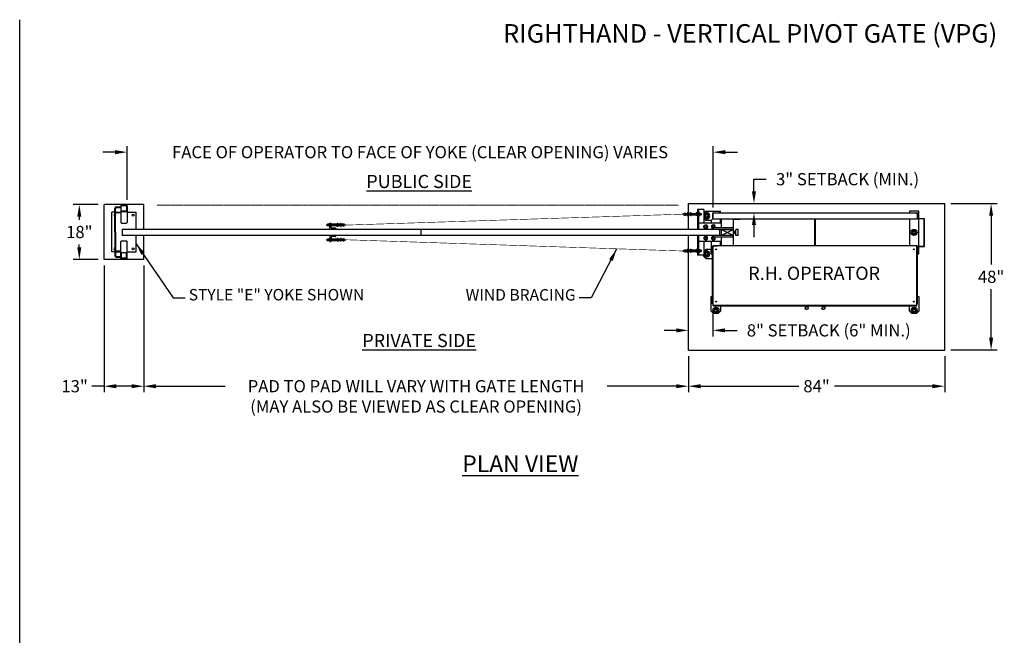
# Model space of a CAD drawing. Units: inches. Extents: x 25 to 684, y -147 to 279.
# Drawn here: x 356 to 679, y 77 to 279 of the extents above; entities that cross this region are included whole.
import ezdxf

# ---------------------------------------------------------------- set-up
doc = ezdxf.new("R2010")
doc.units = ezdxf.units.IN
doc.header["$LTSCALE"] = 0.25
doc.header["$MEASUREMENT"] = 0
for name, pattern in [('CENTER', [2, 1.25, -0.25, 0.25, -0.25]), ('CENTER2', [1.125, 0.75, -0.125, 0.125, -0.125]), ('HIDDEN', [0.375, 0.25, -0.125]), ('HIDDEN2', [0.1875, 0.125, -0.0625]), ('PHANTOM', [2.5, 1.25, -0.25, 0.25, -0.25, 0.25, -0.25])]:
    doc.linetypes.add(name, pattern=pattern)
doc.layers.get('Defpoints').update_dxf_attribs({"lineweight": 0})
for name, color, linetype, lineweight in [('AM_0N', 7, 'Continuous', 30), ('AM_4N', 3, 'Continuous', 15), ('Center', 16, 'CENTER', 18), ('Hatch', 9, 'Continuous', 5), ('Hidden', 8, 'HIDDEN', 18), ('Visible (ANSI)', 7, 'Continuous', 25)]:
    doc.layers.add(name, color=color, linetype=linetype, lineweight=lineweight)
doc.layers.add('Dimensions', color=96, linetype='Continuous')
doc.layers.add('Object', color=7, linetype='Continuous')
doc.styles.get("Standard").update_dxf_attribs({"font": 'arial.ttf'})
doc.dimstyles.new('Site Layouts32', dxfattribs={"dimscale": 32, "dimtxt": 0.125, "dimasz": 0.125, "dimexe": 0.0625, "dimexo": 0.0625, "dimgap": 0.0625, "dimtad": 0, "dimtih": 1, "dimtoh": 1, "dimdec": 4, "dimzin": 4, "dimdsep": 46, "dimlunit": 5, "dimtxsty": 'Standard', "dimcen": 0, "dimclrd": 256, "dimclre": 256, "dimclrt": 256, "dimadec": 0, "dimazin": 0, "dimtfac": 1, "dimtdec": 4, "dimtofl": 0, "dimtmove": 0, "dimatfit": 3, "dimfxl": 1, "dimfrac": 2, "dimtolj": 1, "dimtzin": 0, "dimlwd": -1, "dimlwe": -1, "dimarcsym": 0})
doc.dimstyles.new('Site Layouts32$0', dxfattribs={"dimscale": 32, "dimtxt": 0.125, "dimasz": 0.125, "dimexe": 0.0625, "dimexo": 0.0625, "dimgap": 0.0625, "dimtad": 0, "dimtih": 1, "dimtoh": 1, "dimdec": 4, "dimzin": 4, "dimdsep": 46, "dimlunit": 5, "dimtxsty": 'Standard', "dimcen": 0, "dimclrd": 256, "dimclre": 256, "dimclrt": 256, "dimadec": 0, "dimazin": 0, "dimtfac": 1, "dimtdec": 4, "dimtofl": 0, "dimtmove": 0, "dimatfit": 3, "dimfxl": 1, "dimfrac": 2, "dimtolj": 1, "dimtzin": 0, "dimlwd": -1, "dimlwe": -1, "dimarcsym": 0})
doc.dimstyles.get("Standard").update_dxf_attribs({"dimtxt": 0.125, "dimasz": 0.125, "dimexe": 0.125, "dimexo": 0.125, "dimgap": 0.125, "dimtad": 0, "dimtih": 1, "dimtoh": 1, "dimdec": 4, "dimzin": 4, "dimdsep": 46, "dimlunit": 5, "dimtxsty": 'Standard', "dimcen": 0, "dimclrd": 256, "dimclre": 256, "dimclrt": 256, "dimadec": 0, "dimazin": 0, "dimtfac": 1, "dimtdec": 4, "dimtofl": 0, "dimtmove": 0, "dimatfit": 3, "dimfxl": 1, "dimfrac": 2, "dimtolj": 1, "dimtzin": 0, "dimlwd": -1, "dimlwe": -1, "dimarcsym": 0})

# ---------------------------------------------------------------- blocks, each defined once
blk = doc.blocks.new('*D17')
at = {"layer": 'Defpoints', "color": 0, "transparency": 16777216}
for p in [(383.61, 200.1), (396.61, 200.1), (383.61, 158.54)]:
    blk.add_point(p, dxfattribs=at)
at = {"layer": 'Dimensions', "transparency": 16777216}
for p, q in [((383.61, 198.1), (383.61, 156.54)), ((396.61, 198.1), (396.61, 156.54)), ((383.61, 158.54), (379.61, 158.54)), ((392.61, 158.54), (387.61, 158.54))]:
    blk.add_line(p, q, dxfattribs=at)
for points in [[(387.61, 159.21), (387.61, 157.87), (383.61, 158.54)], [(392.61, 159.21), (392.61, 157.87), (396.61, 158.54)]]:
    blk.add_solid(points, dxfattribs=at)
at = {"layer": 'Dimensions', "transparency": 16777216, "insert": (373.94, 158.54), "char_height": 4, "attachment_point": 5}
blk.add_mtext('\\A1;13"', dxfattribs=at)
blk = doc.blocks.new('*D18')
at = {"layer": 'Defpoints', "color": 0, "transparency": 16777216}
for p in [(575.11, 170.42), (659.11, 170.42), (575.11, 158.54)]:
    blk.add_point(p, dxfattribs=at)
at = {"layer": 'Dimensions', "transparency": 16777216}
for p, q in [((575.11, 168.42), (575.11, 156.54)), ((659.11, 168.42), (659.11, 156.54)), ((579.11, 158.54), (611.25, 158.54)), ((655.11, 158.54), (622.96, 158.54))]:
    blk.add_line(p, q, dxfattribs=at)
for points in [[(579.11, 159.21), (579.11, 157.87), (575.11, 158.54)], [(655.11, 159.21), (655.11, 157.87), (659.11, 158.54)]]:
    blk.add_solid(points, dxfattribs=at)
at = {"layer": 'Dimensions', "transparency": 16777216, "insert": (617.11, 158.54), "char_height": 4, "attachment_point": 5}
blk.add_mtext('\\A1;84"', dxfattribs=at)
blk = doc.blocks.new('*D19')
at = {"layer": 'Defpoints', "color": 0, "transparency": 16777216}
for p in [(396.61, 200.1), (575.11, 170.42), (575.11, 158.54)]:
    blk.add_point(p, dxfattribs=at)
at = {"layer": 'Dimensions', "transparency": 16777216}
for p, q in [((396.61, 198.1), (396.61, 156.54)), ((575.11, 168.42), (575.11, 156.54)), ((400.61, 158.54), (423.29, 158.54)), ((571.11, 158.54), (548.43, 158.54))]:
    blk.add_line(p, q, dxfattribs=at)
for points in [[(400.61, 159.21), (400.61, 157.87), (396.61, 158.54)], [(571.11, 159.21), (571.11, 157.87), (575.11, 158.54)]]:
    blk.add_solid(points, dxfattribs=at)
at = {"layer": 'Dimensions', "transparency": 16777216, "insert": (485.86, 158.54), "char_height": 4, "width": 131.8301, "attachment_point": 5}
blk.add_mtext('\\A1;^JPAD TO PAD WILL VARY WITH GATE LENGTH\\P(MAY ALSO BE VIEWED AS CLEAR OPENING)', dxfattribs=at)
blk = doc.blocks.new('*D21')
at = {"layer": 'Defpoints', "color": 0, "transparency": 16777216}
for p in [(583.17, 235.29), (391.17, 217.61), (583.17, 215.11)]:
    blk.add_point(p, dxfattribs=at)
at = {"layer": 'Dimensions', "transparency": 16777216}
for p, q in [((391.17, 219.61), (391.17, 237.29)), ((583.17, 217.11), (583.17, 237.29)), ((387.17, 235.29), (383.17, 235.29)), ((587.17, 235.29), (591.17, 235.29))]:
    blk.add_line(p, q, dxfattribs=at)
for points in [[(387.17, 235.96), (387.17, 234.62), (391.17, 235.29)], [(587.17, 235.96), (587.17, 234.62), (583.17, 235.29)]]:
    blk.add_solid(points, dxfattribs=at)
at = {"layer": 'Dimensions', "transparency": 16777216, "insert": (487.17, 235.29), "char_height": 4, "attachment_point": 5}
blk.add_mtext('\\A1;FACE OF OPERATOR TO FACE OF YOKE (CLEAR OPENING) VARIES', dxfattribs=at)
blk = doc.blocks.new('*D27')
at = {"layer": 'Defpoints', "color": 0, "transparency": 16777216}
for p in [(375.48, 218.1), (383.61, 218.1), (383.61, 200.1)]:
    blk.add_point(p, dxfattribs=at)
at = {"layer": 'Dimensions', "transparency": 16777216}
for p, q in [((381.61, 218.1), (373.48, 218.1)), ((375.48, 214.1), (375.48, 213.14)), ((375.48, 204.1), (375.48, 205.06)), ((381.61, 200.1), (373.48, 200.1))]:
    blk.add_line(p, q, dxfattribs=at)
for points in [[(374.81, 214.1), (376.14, 214.1), (375.48, 218.1)], [(374.81, 204.1), (376.14, 204.1), (375.48, 200.1)]]:
    blk.add_solid(points, dxfattribs=at)
at = {"layer": 'Dimensions', "transparency": 16777216, "insert": (375.48, 209.1), "char_height": 4, "attachment_point": 5}
blk.add_mtext('\\A1;18"', dxfattribs=at)
blk = doc.blocks.new('*D24')
at = {"layer": 'Defpoints', "color": 0, "transparency": 16777216}
for p in [(659.11, 218.42), (659.11, 170.42), (674.32, 170.42)]:
    blk.add_point(p, dxfattribs=at)
at = {"layer": 'Dimensions', "transparency": 16777216}
for p, q in [((661.11, 218.42), (676.32, 218.42)), ((674.32, 214.42), (674.32, 198.46)), ((674.32, 174.42), (674.32, 190.37)), ((661.11, 170.42), (676.32, 170.42))]:
    blk.add_line(p, q, dxfattribs=at)
for points in [[(673.66, 214.42), (674.99, 214.42), (674.32, 218.42)], [(673.66, 174.42), (674.99, 174.42), (674.32, 170.42)]]:
    blk.add_solid(points, dxfattribs=at)
at = {"layer": 'Dimensions', "transparency": 16777216, "insert": (674.32, 194.42), "char_height": 4, "attachment_point": 5}
blk.add_mtext('\\A1;48"', dxfattribs=at)
blk = doc.blocks.new('*D25')
at = {"layer": 'Defpoints', "color": 0, "transparency": 16777216}
for p in [(583.11, 185.42), (583.11, 176.85), (575.11, 170.42)]:
    blk.add_point(p, dxfattribs=at)
at = {"layer": 'Dimensions', "transparency": 16777216}
for p, q in [((583.11, 183.42), (583.11, 174.85)), ((575.11, 172.42), (575.11, 178.85)), ((571.11, 176.85), (567.11, 176.85)), ((587.11, 176.85), (591.11, 176.85))]:
    blk.add_line(p, q, dxfattribs=at)
for points in [[(571.11, 177.52), (571.11, 176.19), (575.11, 176.85)], [(587.11, 177.52), (587.11, 176.19), (583.11, 176.85)]]:
    blk.add_solid(points, dxfattribs=at)
at = {"layer": 'Dimensions', "transparency": 16777216, "insert": (621.11, 176.85), "char_height": 4, "attachment_point": 5}
blk.add_mtext('\\A1;8" SETBACK (6" MIN.)', dxfattribs=at)
blk = doc.blocks.new('*D26')
at = {"layer": 'Defpoints', "color": 0, "transparency": 16777216}
for p in [(596.6, 218.42), (596.6, 218.42), (596.6, 215.42)]:
    blk.add_point(p, dxfattribs=at)
at = {"layer": 'Dimensions', "transparency": 16777216}
for p, q in [((596.6, 222.42), (596.6, 226.42)), ((596.6, 226.42), (600.6, 226.42)), ((596.6, 211.42), (596.6, 207.42))]:
    blk.add_line(p, q, dxfattribs=at)
for points in [[(595.93, 222.42), (597.26, 222.42), (596.6, 218.42)], [(595.93, 211.42), (597.26, 211.42), (596.6, 215.42)]]:
    blk.add_solid(points, dxfattribs=at)
at = {"layer": 'Dimensions', "transparency": 16777216, "insert": (627.28, 226.42), "char_height": 4, "attachment_point": 5}
blk.add_mtext('\\A1;3" SETBACK (MIN.)', dxfattribs=at)

msp = doc.modelspace()

# ---------------------------------------------------------------- linework, layer by layer
for p, q in [((355.93631, -88.63799), (355.93631, 278.72815)), ((575.1068, 218.41512), (659.1068, 218.41512)), ((575.1068, 209.96787), (575.1068, 218.41512)), ((578.0443, 216.46787), (578.0443, 209.96787)), ((580.19857, 216.46787), (578.0443, 216.46787)), ((578.4193, 216.46787), (578.4193, 209.96787)), ((580.19857, 216.46787), (580.19857, 211.96787)), ((659.1068, 170.41512), (659.1068, 218.41512)), ((576.06796, 215.21787), (577.6063, 215.21787)), ((576.06796, 214.71787), (577.6063, 214.71787)), ((578.8573, 215.21787), (579.23634, 215.21787)), ((578.8573, 214.71787), (579.23634, 214.71787)), ((579.31796, 215.13626), (579.31796, 214.79949)), ((585.9193, 210.46787), (585.9193, 213.41512)), ((589.9193, 204.51835), (589.9193, 213.41512)), ((650.15646, 215.21579), (650.15646, 213.51579)), ((650.15646, 215.21579), (650.20646, 215.21579)), ((650.20646, 213.51579), (650.20646, 215.21579)), ((652.38046, 213.46579), (650.25646, 213.46579)), ((652.38046, 213.41579), (650.25646, 213.41579)), ((652.43046, 204.46579), (652.43046, 213.36579)), ((652.48046, 204.46579), (652.48046, 213.36579)), ((585.4818, 209.96787), (389.4818, 209.96787)), ((389.4818, 209.96787), (389.4818, 207.96787)), ((457.59354, 209.96787), (457.59354, 211.96787)), ((457.59354, 211.96787), (457.84354, 211.96787)), ((459.59354, 209.96787), (457.59354, 209.96787)), ((457.96854, 210.59287), (457.96854, 211.84287)), ((459.46854, 210.34287), (458.21854, 210.34287)), ((459.59354, 210.21787), (459.59354, 209.96787)), ((487.4818, 207.91512), (487.4818, 209.91512)), ((585.9193, 211.96787), (578.4193, 211.96787)), ((589.7943, 210.46787), (583.2943, 210.46787)), ((589.7943, 209.96787), (583.2943, 209.96787)), ((585.4193, 209.96787), (589.9193, 209.96787)), ((585.4193, 207.96787), (585.4193, 209.96787)), ((585.9193, 207.96787), (585.9193, 209.96787)), ((585.9193, 209.96787), (589.9193, 207.96787)), ((589.9193, 209.96787), (585.9193, 207.96787)), ((590.6693, 207.96787), (590.6693, 209.96787)), ((591.4193, 209.96787), (590.6693, 209.96787)), ((591.4193, 207.96787), (591.4193, 209.96787)), ((585.4818, 207.96787), (389.4818, 207.96787)), ((457.59354, 207.96787), (457.59354, 205.96787)), ((459.59354, 207.96787), (457.59354, 207.96787)), ((457.96854, 207.34287), (457.96854, 206.09287)), ((459.46854, 207.59287), (458.21854, 207.59287)), ((459.59354, 207.71787), (459.59354, 207.96787)), ((575.1068, 170.41512), (575.1068, 207.96787)), ((578.0443, 207.96787), (578.0443, 201.46787)), ((578.4193, 207.96787), (578.4193, 201.46787)), ((589.9193, 207.96787), (583.2943, 207.96787)), ((589.7943, 207.46787), (583.2943, 207.46787)), ((585.9193, 204.51835), (585.9193, 207.46787)), ((590.1693, 209.24887), (589.9193, 209.24887)), ((589.9193, 208.96787), (590.1693, 208.96787)), ((590.1693, 208.68687), (589.9193, 208.68687)), ((590.1693, 209.29287), (590.1693, 208.64287)), ((590.5063, 209.29287), (590.1693, 209.29287)), ((590.5063, 209.13037), (590.1693, 209.13037)), ((590.5063, 208.80537), (590.1693, 208.80537)), ((590.5063, 208.64287), (590.1693, 208.64287)), ((590.5063, 209.29287), (590.5063, 208.64287)), ((590.5063, 209.15537), (590.6693, 209.15537)), ((590.5063, 208.78037), (590.6693, 208.78037)), ((590.54602, 208.82725), (590.54602, 209.1085)), ((590.5878, 208.78037), (590.5878, 209.15537)), ((590.62958, 208.82725), (590.62958, 209.1085)), ((591.4193, 207.96787), (590.6693, 207.96787)), ((457.59354, 205.96787), (457.84354, 205.96787)), ((585.9193, 205.96787), (578.4193, 205.96787)), ((580.19857, 205.96787), (580.19857, 201.46787)), ((650.15646, 202.61579), (650.15646, 204.31579)), ((650.20646, 204.31579), (650.20646, 202.61579)), ((650.25646, 204.41579), (652.38046, 204.41579)), ((650.25646, 204.36579), (652.38046, 204.36579)), ((576.06796, 203.21787), (577.6063, 203.21787)), ((576.06796, 202.71787), (577.6063, 202.71787)), ((580.19857, 201.46787), (578.0443, 201.46787)), ((578.8573, 203.21787), (579.23634, 203.21787)), ((578.8573, 202.71787), (579.23634, 202.71787)), ((579.31796, 203.13626), (579.31796, 202.79949)), ((650.15646, 202.61579), (650.20646, 202.61579)), ((575.1068, 170.41512), (659.1068, 170.41512))]:
    msp.add_line(p, q)
at = {"const_width": 0.1875}
for points in [[(573.00596, 214.94684), (573.77271, 214.50823, 0.565503165), (574.47397, 214.90025, 0.565503165), (573.79898, 215.33594), (573.00596, 214.94684), (463.06938, 211.37365), (462.27637, 210.98455, -0.565503165), (461.60137, 211.42024, -0.565503165), (462.30264, 211.81226), (463.06938, 211.37365)], [(573.00596, 202.8834), (573.77271, 203.322, -0.565503165), (574.47397, 202.92999, -0.565503165), (573.79898, 202.49429), (573.00596, 202.8834), (463.06938, 206.56209), (462.27637, 206.9512, 0.565503165), (461.60137, 206.5155, 0.565503165), (462.30264, 206.12349), (463.06938, 206.56209)]]:
    msp.add_lwpolyline(points, format="xyb", dxfattribs=at)
msp.add_circle((580.7943, 210.84787), 0.625)
at = {"linetype": 'Continuous'}
for centre in [(649.0443, 208.96787), (584.1068, 183.41512), (649.1068, 183.41512)]:
    msp.add_circle(centre, 1, dxfattribs=at)
for centre in [(581.1068, 214.41512), (581.1068, 201.91512)]:
    msp.add_arc(centre, 1, 204.7376464, 155.2623536, dxfattribs=at)
for centre, radius, start, end in [((650.25646, 213.51579), 0.1, 180, 270), ((650.25646, 213.51579), 0.05, 180, 270), ((652.38046, 213.36579), 0.1, 0, 90), ((652.38046, 213.36579), 0.05, 0, 90), ((457.84354, 211.84287), 0.125, 0, 90), ((458.21854, 210.59287), 0.25, 180, 270), ((459.46854, 210.21787), 0.125, 0, 90), ((458.21854, 207.34287), 0.25, 90, 180), ((459.46854, 207.71787), 0.125, 270, 0), ((457.84354, 206.09287), 0.125, 270, 0), ((650.25646, 204.31579), 0.1, 90, 180), ((650.25646, 204.31579), 0.05, 90, 180), ((652.38046, 204.46579), 0.05, 270, 0), ((652.38046, 204.46579), 0.1, 270, 0)]:
    msp.add_arc(centre, radius, start, end)
at = {"layer": 'AM_0N'}
for p, q in [((574.06796, 215.21787), (575.49157, 215.21787)), ((574.06796, 214.71787), (575.49157, 214.71787)), ((575.81796, 215.43787), (575.42822, 215.17518)), ((575.81796, 214.49787), (575.42822, 214.76057)), ((575.49157, 214.71787), (575.49157, 215.21787)), ((575.81796, 215.43787), (576.06796, 215.43787)), ((575.81796, 215.43787), (575.81796, 214.49787)), ((575.81796, 214.49787), (576.06796, 214.49787)), ((576.06796, 215.43787), (576.06796, 215.23287)), ((576.06796, 215.23287), (576.06796, 214.70287)), ((576.06796, 214.70287), (576.06796, 214.49787)), ((577.13046, 214.71787), (577.13046, 215.21787)), ((577.63986, 215.401), (577.6063, 215.34287)), ((577.6063, 215.34287), (577.6063, 214.59287)), ((577.63986, 214.53475), (577.6063, 214.59287)), ((578.01074, 215.401), (577.63986, 215.401)), ((578.01074, 215.18444), (577.63986, 215.18444)), ((578.01074, 214.75131), (577.63986, 214.75131)), ((578.01074, 214.53475), (577.63986, 214.53475)), ((578.01074, 215.401), (578.0443, 215.34287)), ((578.01074, 214.53475), (578.0443, 214.59287)), ((578.0443, 215.34287), (578.0443, 214.59287)), ((578.45286, 215.401), (578.4193, 215.34287)), ((578.4193, 215.34287), (578.4193, 214.59287)), ((578.45286, 214.53475), (578.4193, 214.59287)), ((578.45286, 215.401), (578.82374, 215.401)), ((578.45286, 215.18444), (578.82374, 215.18444)), ((578.45286, 214.75131), (578.82374, 214.75131)), ((578.45286, 214.53475), (578.82374, 214.53475)), ((578.82374, 215.401), (578.8573, 215.34287)), ((578.82374, 214.53475), (578.8573, 214.59287)), ((578.8573, 215.34287), (578.8573, 214.59287)), ((579.31796, 215.13626), (579.23634, 215.21787)), ((579.23634, 214.71787), (579.23634, 215.21787)), ((579.31796, 214.79949), (579.23634, 214.71787)), ((580.78204, 214.97762), (580.45728, 214.41512)), ((580.45728, 214.41512), (580.78204, 213.85262)), ((581.43156, 214.97762), (580.78204, 214.97762)), ((580.78204, 213.85262), (581.43156, 213.85262)), ((581.75632, 214.41512), (581.43156, 214.97762)), ((581.43156, 213.85262), (581.75632, 214.41512)), ((456.69489, 211.58876), (456.77651, 211.67037)), ((456.69489, 211.22199), (456.69489, 211.58876)), ((456.69489, 211.22199), (456.77651, 211.14037)), ((457.59354, 211.67037), (456.77651, 211.67037)), ((456.77651, 211.14037), (456.77651, 211.67037)), ((457.59354, 211.14037), (456.77651, 211.14037)), ((459.94489, 211.67037), (457.96854, 211.67037)), ((459.94489, 211.14037), (457.96854, 211.14037)), ((458.88239, 211.14037), (458.88239, 211.67037)), ((460.19489, 211.87537), (459.94489, 211.87537)), ((459.94489, 211.67037), (459.94489, 211.87537)), ((459.94489, 211.14037), (459.94489, 211.67037)), ((459.94489, 210.93537), (459.94489, 211.14037)), ((460.19489, 210.93537), (459.94489, 210.93537)), ((460.19489, 210.93537), (460.19489, 211.87537)), ((460.19489, 211.87537), (460.58462, 211.61268)), ((460.19489, 210.93537), (460.58462, 211.19807)), ((460.52128, 211.65537), (460.52128, 211.15537)), ((461.94489, 211.65537), (460.52128, 211.65537)), ((461.94489, 211.15537), (460.52128, 211.15537)), ((580.57779, 211.22287), (580.36129, 210.84787)), ((580.36129, 210.84787), (580.57779, 210.47287)), ((581.01081, 211.22287), (580.57779, 211.22287)), ((580.57779, 210.47287), (581.01081, 210.47287)), ((581.22731, 210.84787), (581.01081, 211.22287)), ((581.01081, 210.47287), (581.22731, 210.84787)), ((583.07779, 211.21787), (582.86129, 210.84287)), ((582.86129, 210.84287), (583.07779, 210.46787)), ((583.51081, 211.21787), (583.07779, 211.21787)), ((583.07779, 210.46787), (583.2943, 210.46787)), ((583.72731, 210.84287), (583.51081, 211.21787)), ((583.72731, 210.84287), (583.51081, 210.46787)), ((456.69489, 206.71376), (456.77651, 206.79537)), ((456.69489, 206.71376), (456.69489, 206.34699)), ((457.59354, 206.79537), (456.77651, 206.79537)), ((456.77651, 206.79537), (456.77651, 206.26537)), ((459.94489, 206.79537), (457.96854, 206.79537)), ((458.88239, 206.79537), (458.88239, 206.26537)), ((459.94489, 207.00037), (459.94489, 206.79537)), ((460.19489, 207.00037), (459.94489, 207.00037)), ((459.94489, 206.79537), (459.94489, 206.26537)), ((460.19489, 207.00037), (460.58462, 206.73768)), ((460.19489, 207.00037), (460.19489, 206.06037)), ((460.52128, 206.28037), (460.52128, 206.78037)), ((461.94489, 206.78037), (460.52128, 206.78037)), ((580.57779, 207.46287), (580.36129, 207.08787)), ((580.36129, 207.08787), (580.57779, 206.71287)), ((581.01081, 207.46287), (580.57779, 207.46287)), ((580.57779, 206.71287), (581.01081, 206.71287)), ((581.22731, 207.08787), (581.01081, 207.46287)), ((581.01081, 206.71287), (581.22731, 207.08787)), ((583.07779, 207.45787), (582.86129, 207.08287)), ((582.86129, 207.08287), (583.07779, 206.70787)), ((583.51081, 207.45787), (583.07779, 207.45787)), ((583.07779, 206.70787), (583.51081, 206.70787)), ((583.72731, 207.08287), (583.51081, 207.45787)), ((583.51081, 206.70787), (583.72731, 207.08287)), ((648.71954, 209.53037), (648.39478, 208.96787)), ((648.39478, 208.96787), (648.71954, 208.40537)), ((649.36906, 209.53037), (648.71954, 209.53037)), ((648.71954, 208.40537), (649.36906, 208.40537)), ((649.69382, 208.96787), (649.36906, 209.53037)), ((649.36906, 208.40537), (649.69382, 208.96787)), ((456.69489, 206.34699), (456.77651, 206.26537)), ((457.59354, 206.26537), (456.77651, 206.26537)), ((459.94489, 206.26537), (457.96854, 206.26537)), ((459.94489, 206.26537), (459.94489, 206.06037)), ((460.19489, 206.06037), (459.94489, 206.06037)), ((460.19489, 206.06037), (460.58462, 206.32307)), ((461.94489, 206.28037), (460.52128, 206.28037)), ((575.81796, 203.43787), (575.42822, 203.17518)), ((575.81796, 203.43787), (576.06796, 203.43787)), ((575.81796, 203.43787), (575.81796, 202.49787)), ((576.06796, 203.43787), (576.06796, 203.23287)), ((577.63986, 203.401), (577.6063, 203.34287)), ((577.6063, 203.34287), (577.6063, 202.59287)), ((578.01074, 203.401), (577.63986, 203.401)), ((578.01074, 203.401), (578.0443, 203.34287)), ((578.0443, 203.34287), (578.0443, 202.59287)), ((578.45286, 203.401), (578.4193, 203.34287)), ((578.4193, 203.34287), (578.4193, 202.59287)), ((578.45286, 203.401), (578.82374, 203.401)), ((578.82374, 203.401), (578.8573, 203.34287)), ((578.8573, 203.34287), (578.8573, 202.59287)), ((574.06796, 203.21787), (575.49157, 203.21787)), ((574.06796, 202.71787), (575.49157, 202.71787)), ((575.81796, 202.49787), (575.42822, 202.76057)), ((575.49157, 202.71787), (575.49157, 203.21787)), ((575.81796, 202.49787), (576.06796, 202.49787)), ((576.06796, 203.23287), (576.06796, 202.70287)), ((576.06796, 202.70287), (576.06796, 202.49787)), ((577.13046, 202.71787), (577.13046, 203.21787)), ((577.63986, 202.53475), (577.6063, 202.59287)), ((578.01074, 203.18444), (577.63986, 203.18444)), ((578.01074, 202.75131), (577.63986, 202.75131)), ((578.01074, 202.53475), (577.63986, 202.53475)), ((578.01074, 202.53475), (578.0443, 202.59287)), ((578.45286, 202.53475), (578.4193, 202.59287)), ((578.45286, 203.18444), (578.82374, 203.18444)), ((578.45286, 202.75131), (578.82374, 202.75131)), ((578.45286, 202.53475), (578.82374, 202.53475)), ((578.82374, 202.53475), (578.8573, 202.59287)), ((579.31796, 203.13626), (579.23634, 203.21787)), ((579.23634, 202.71787), (579.23634, 203.21787)), ((579.31796, 202.79949), (579.23634, 202.71787)), ((580.78204, 202.47762), (580.45728, 201.91512)), ((580.45728, 201.91512), (580.78204, 201.35262)), ((581.43156, 202.47762), (580.78204, 202.47762)), ((580.78204, 201.35262), (581.43156, 201.35262)), ((581.75632, 201.91512), (581.43156, 202.47762)), ((581.43156, 201.35262), (581.75632, 201.91512)), ((583.78204, 183.97762), (583.45728, 183.41512)), ((584.43156, 183.97762), (583.78204, 183.97762)), ((584.75632, 183.41512), (584.43156, 183.97762)), ((648.78204, 183.97762), (648.45728, 183.41512)), ((649.43156, 183.97762), (648.78204, 183.97762)), ((649.75632, 183.41512), (649.43156, 183.97762)), ((583.45728, 183.41512), (583.78204, 182.85262)), ((583.78204, 182.85262), (584.43156, 182.85262)), ((584.43156, 182.85262), (584.75632, 183.41512)), ((648.45728, 183.41512), (648.78204, 182.85262)), ((648.78204, 182.85262), (649.43156, 182.85262)), ((649.43156, 182.85262), (649.75632, 183.41512))]:
    msp.add_line(p, q, dxfattribs=at)
for centre in [(581.1068, 214.41512), (649.0443, 208.96787), (581.1068, 201.91512), (584.1068, 183.41512), (649.1068, 183.41512)]:
    msp.add_circle(centre, 0.5625, dxfattribs=at)
at = {"layer": 'AM_0N', "extrusion": (0, 0, -1)}
for centre in [(-580.7943, 210.84787), (-580.7943, 207.08787), (-583.2943, 207.08287)]:
    msp.add_circle(centre, 0.375, dxfattribs=at)
at = {"layer": 'AM_0N'}
for centre, radius, start, end in [((574.06796, 214.96787), 0.25, 90, 270), ((578.61077, 215.29272), 0.19147, 154.4384694, 214.4384694), ((579.13485, 214.96787), 0.71555, 162.3830312, 197.6169688), ((578.61077, 214.64303), 0.19147, 145.5615306, 205.5615306), ((578.66583, 215.29272), 0.19147, 325.5615306, 25.5615306), ((578.14175, 214.96787), 0.71555, 342.3830312, 17.6169688), ((578.66583, 214.64303), 0.19147, 334.4384694, 34.4384694), ((461.94489, 211.40537), 0.25, 270, 90), ((583.2943, 210.84287), 0.625, 323.1301024, 270), ((583.2943, 210.84287), 0.375, 0, 270), ((461.94489, 206.53037), 0.25, 270, 90), ((580.7943, 207.08787), 0.625, 90, 270), ((580.7943, 207.08787), 0.625, 270, 90), ((583.2943, 207.08287), 0.625, 90, 270), ((583.2943, 207.08287), 0.625, 270, 38.0246181), ((578.61077, 203.29272), 0.19147, 154.4384694, 214.4384694), ((578.66583, 203.29272), 0.19147, 325.5615306, 25.5615306), ((574.06796, 202.96787), 0.25, 90, 270), ((579.13485, 202.96787), 0.71555, 162.3830312, 197.6169688), ((578.61077, 202.64303), 0.19147, 145.5615306, 205.5615306), ((578.14175, 202.96787), 0.71555, 342.3830312, 17.6169688), ((578.66583, 202.64303), 0.19147, 334.4384694, 34.4384694)]:
    msp.add_arc(centre, radius, start, end, dxfattribs=at)
at = {"layer": 'AM_0N', "extrusion": (0, 0, -1)}
for centre, radius, start, end in [((-578.32185, 214.96787), 0.71555, 342.3830312, 17.6169688), ((-577.79777, 215.29272), 0.19147, 325.5615306, 25.5615306), ((-577.79777, 214.64303), 0.19147, 334.4384694, 34.4384694), ((-577.85283, 215.29272), 0.19147, 154.4384694, 214.4384694), ((-577.32875, 214.96787), 0.71555, 162.3830312, 197.6169688), ((-577.85283, 214.64303), 0.19147, 145.5615306, 205.5615306), ((-577.79777, 203.29272), 0.19147, 325.5615306, 25.5615306), ((-577.85283, 203.29272), 0.19147, 154.4384694, 214.4384694), ((-578.32185, 202.96787), 0.71555, 342.3830312, 17.6169688), ((-577.79777, 202.64303), 0.19147, 334.4384694, 34.4384694), ((-577.32875, 202.96787), 0.71555, 162.3830312, 197.6169688), ((-577.85283, 202.64303), 0.19147, 145.5615306, 205.5615306)]:
    msp.add_arc(centre, radius, start, end, dxfattribs=at)
at = {"layer": 'AM_4N', "linetype": 'HIDDEN2'}
for p, q in [((577.13046, 215.13626), (579.31796, 215.13626)), ((577.13046, 214.79949), (579.31796, 214.79949)), ((577.6063, 215.21787), (578.8573, 215.21787)), ((577.6063, 214.71787), (578.8573, 214.71787)), ((578.0443, 215.24912), (578.4193, 215.24912)), ((578.0443, 214.68662), (578.4193, 214.68662)), ((458.88239, 211.58876), (456.69489, 211.58876)), ((458.88239, 211.22199), (456.69489, 211.22199)), ((457.96854, 211.68662), (457.59354, 211.68662)), ((457.96854, 211.67037), (457.59354, 211.67037)), ((457.96854, 211.14037), (457.59354, 211.14037)), ((457.96854, 211.12412), (457.59354, 211.12412)), ((458.88239, 206.71376), (456.69489, 206.71376)), ((457.96854, 206.81162), (457.59354, 206.81162)), ((457.96854, 206.79537), (457.59354, 206.79537)), ((458.88239, 206.34699), (456.69489, 206.34699)), ((457.96854, 206.26537), (457.59354, 206.26537)), ((457.96854, 206.24912), (457.59354, 206.24912)), ((577.13046, 203.13626), (579.31796, 203.13626)), ((577.13046, 202.79949), (579.31796, 202.79949)), ((577.6063, 203.21787), (578.8573, 203.21787)), ((577.6063, 202.71787), (578.8573, 202.71787)), ((578.0443, 203.24912), (578.4193, 203.24912)), ((578.0443, 202.68662), (578.4193, 202.68662))]:
    msp.add_line(p, q, dxfattribs=at)
for centre, start, end in [((574.06796, 214.96787), 270, 90), ((575.56796, 214.96787), 123.9816466, 236.0183534), ((460.44489, 211.40537), 303.9816466, 56.0183534), ((461.94489, 211.40537), 90, 270), ((460.44489, 206.53037), 303.9816466, 56.0183534), ((461.94489, 206.53037), 90, 270), ((574.06796, 202.96787), 270, 90), ((575.56796, 202.96787), 123.9816466, 236.0183534)]:
    msp.add_arc(centre, 0.25, start, end, dxfattribs=at)
at = {"layer": 'Center', "linetype": 'CENTER2'}
for p, q in [((579.45161, 214.96787), (573.44504, 214.96787)), ((574.81796, 215.63599), (574.81796, 214.29976)), ((456.43623, 211.40537), (462.5541, 211.40537)), ((461.19489, 210.73726), (461.19489, 212.07349)), ((461.19489, 207.19849), (461.19489, 205.86226)), ((456.43623, 206.53037), (462.5541, 206.53037)), ((574.81796, 203.63599), (574.81796, 202.29976)), ((579.45161, 202.96787), (573.44504, 202.96787))]:
    msp.add_line(p, q, dxfattribs=at)
at = {"layer": 'Center'}
for p, q in [((579.17765, 214.96787), (577.1943, 214.96787)), ((579.17765, 202.96787), (577.1943, 202.96787))]:
    msp.add_line(p, q, dxfattribs=at)
at = {"layer": 'Hatch', "linetype": 'PHANTOM'}
msp.add_line((571.88552, 217.91512), (400.84868, 217.91512), dxfattribs=at)
at = {"layer": 'Hidden'}
for p, q in [((578.4193, 215.28037), (578.0443, 215.28037)), ((578.4193, 214.65537), (578.0443, 214.65537)), ((578.4193, 203.28037), (578.0443, 203.28037)), ((578.4193, 202.65537), (578.0443, 202.65537))]:
    msp.add_line(p, q, dxfattribs=at)
for centre, start, end in [((387.1068, 214.60262), 36.8698976, 90), ((387.1068, 214.60262), 270, 323.1301024), ((387.1068, 203.60262), 36.8698976, 90), ((387.1068, 203.60262), 270, 323.1301024)]:
    msp.add_arc(centre, 0.3125, start, end, dxfattribs=at)
at = {"layer": 'Object'}
for p, q in [((383.6068, 200.10262), (383.6068, 218.10262)), ((396.6068, 218.10262), (383.6068, 218.10262)), ((387.1068, 209.10262), (387.1068, 216.85262)), ((387.3568, 209.10262), (387.3568, 216.85262)), ((387.6068, 217.35262), (389.1068, 217.35262)), ((387.6068, 217.10262), (389.1068, 217.10262)), ((389.1068, 217.66099), (389.1068, 212.23177)), ((389.2318, 216.02743), (389.2318, 217.66099)), ((390.93402, 217.84558), (389.27958, 217.84558)), ((390.9218, 217.72099), (389.2918, 217.72099)), ((390.9818, 217.66099), (390.9818, 216.02743)), ((391.1068, 217.66099), (391.1068, 212.23177)), ((396.6068, 209.96787), (396.6068, 218.10262)), ((387.1068, 215.60262), (386.1068, 215.60262)), ((386.1068, 202.60262), (386.1068, 215.60262)), ((387.6068, 215.60262), (389.1068, 215.60262)), ((389.1068, 215.35262), (387.6068, 215.35262)), ((389.27958, 215.8407), (390.93402, 215.8407)), ((390.9218, 215.96529), (389.2918, 215.96529)), ((391.1068, 215.60262), (394.1068, 215.60262)), ((394.1068, 209.96787), (394.1068, 215.60262)), ((389.27958, 212.04717), (390.93402, 212.04717)), ((389.27958, 212.04717), (390.93402, 212.04717)), ((583.2943, 209.96787), (583.2943, 210.46787)), ((589.7943, 210.46787), (589.7943, 209.96787)), ((387.1068, 209.10262), (387.1068, 201.35262)), ((387.3568, 209.10262), (387.3568, 201.35262)), ((394.1068, 202.60262), (394.1068, 207.96787)), ((396.6068, 200.10262), (396.6068, 207.96787)), ((583.2943, 207.96787), (583.2943, 207.46787)), ((589.7943, 207.46787), (589.7943, 207.96787)), ((389.1068, 200.54425), (389.1068, 205.97347)), ((389.27958, 206.15806), (390.93402, 206.15806)), ((389.27958, 206.15806), (390.93402, 206.15806)), ((391.1068, 200.54425), (391.1068, 205.97347)), ((396.6068, 200.10262), (383.6068, 200.10262)), ((387.1068, 202.60262), (386.1068, 202.60262)), ((387.3568, 202.60262), (389.1068, 202.60262)), ((389.1068, 202.85262), (387.6068, 202.85262)), ((387.6068, 201.10262), (389.1068, 201.10262)), ((387.6068, 200.85262), (389.1068, 200.85262)), ((389.2318, 202.1778), (389.2318, 200.54425)), ((389.27958, 202.36453), (390.93402, 202.36453)), ((390.93402, 200.35965), (389.27958, 200.35965)), ((390.9218, 202.23994), (389.2918, 202.23994)), ((390.9218, 200.48425), (389.2918, 200.48425)), ((390.9818, 200.54425), (390.9818, 202.1778)), ((391.1068, 202.60262), (394.1068, 202.60262))]:
    msp.add_line(p, q, dxfattribs=at)
for centre, radius in [((393.1068, 214.60262), 0.3125), ((649.0443, 208.96787), 0.405), ((393.1068, 203.60262), 0.3125), ((584.1068, 183.41512), 0.40625), ((649.1068, 183.41512), 0.40625)]:
    msp.add_circle(centre, radius, dxfattribs=at)
for centre, radius, start, end in [((387.6068, 216.85262), 0.5, 90, 180), ((387.6068, 216.85262), 0.25, 90, 180), ((389.2918, 217.66099), 0.185, 90, 180), ((389.2918, 217.66099), 0.06, 90, 180), ((390.9218, 217.66099), 0.185, 0, 90), ((390.9218, 217.66099), 0.06, 0, 90), ((387.1068, 214.60262), 0.3125, 90, 270), ((387.6068, 215.10262), 0.5, 90, 120), ((387.6068, 215.10262), 0.25, 90, 180), ((387.1068, 214.60262), 0.3125, 323.1301024, 36.8698976), ((389.2918, 216.02529), 0.185, 180, 270), ((389.2918, 216.02529), 0.06, 180, 270), ((390.9218, 216.02529), 0.06, 270, 0), ((390.9218, 216.02529), 0.185, 270, 0), ((389.2918, 212.23177), 0.185, 180, 270), ((389.2918, 212.23177), 0.185, 180, 270), ((390.9218, 212.23177), 0.185, 270, 0), ((390.9218, 212.23177), 0.185, 270, 0), ((387.1068, 203.60262), 0.3125, 90, 270), ((387.1068, 203.60262), 0.3125, 323.1301024, 36.8698976), ((389.2918, 205.97347), 0.185, 90, 180), ((389.2918, 205.97347), 0.185, 90, 180), ((390.9218, 205.97347), 0.185, 0, 90), ((390.9218, 205.97347), 0.185, 0, 90), ((387.6068, 201.35262), 0.5, 180, 270), ((387.6068, 203.10262), 0.25, 180, 270), ((387.6068, 203.10262), 0.5, 240, 270), ((387.6068, 201.35262), 0.25, 180, 270), ((389.2918, 202.17994), 0.185, 90, 180), ((389.2918, 200.54425), 0.185, 180, 270), ((389.2918, 202.17994), 0.06, 90, 180), ((389.2918, 200.54425), 0.06, 180, 270), ((390.9218, 202.17994), 0.185, 0, 90), ((390.9218, 202.17994), 0.06, 0, 90), ((390.9218, 200.54425), 0.185, 270, 0), ((390.9218, 200.54425), 0.06, 270, 0)]:
    msp.add_arc(centre, radius, start, end, dxfattribs=at)
for points in [[(389.1068, 217.60262), (388.8568, 217.35262), (389.1068, 217.35262)], [(389.1068, 216.85262), (388.8568, 217.10262), (389.1068, 217.10262)], [(389.1068, 215.85262), (388.8568, 215.60262), (389.1068, 215.60262)], [(389.1068, 215.10262), (388.8568, 215.35262), (389.1068, 215.35262)], [(389.1068, 203.10262), (388.8568, 202.85262), (389.1068, 202.85262)], [(389.1068, 202.35262), (388.8568, 202.60262), (389.1068, 202.60262)], [(389.1068, 201.35262), (388.8568, 201.10262), (389.1068, 201.10262)], [(389.1068, 200.60262), (388.8568, 200.85262), (389.1068, 200.85262)]]:
    msp.add_solid(points, dxfattribs=at)
at = {"layer": 'Visible (ANSI)'}
for p, q in [((580.8568, 215.91512), (580.19857, 215.25688)), ((580.19857, 213.57335), (580.8568, 212.91512)), ((580.8568, 215.91512), (585.6068, 215.91512)), ((582.6068, 212.91512), (583.18002, 213.48834)), ((583.18002, 213.48834), (582.6068, 212.91512)), ((583.1068, 215.16512), (583.1068, 213.66512)), ((583.1068, 213.66512), (583.1068, 215.16512)), ((583.3568, 215.41512), (649.8568, 215.41512)), ((583.3568, 213.41512), (649.8568, 213.41512)), ((585.1068, 215.41512), (585.6068, 215.91512)), ((585.6068, 215.91512), (585.1068, 215.41512)), ((585.6068, 215.41512), (585.6068, 215.91512)), ((585.6068, 211.96787), (585.6068, 213.41512)), ((590.1068, 213.41512), (590.1068, 213.16512)), ((592.1068, 213.16512), (590.1068, 213.16512)), ((592.1068, 213.41512), (592.1068, 213.16512)), ((616.4193, 213.41512), (616.4193, 204.52063)), ((616.7943, 204.52063), (616.7943, 213.41512)), ((647.6068, 215.91512), (647.6068, 215.41512)), ((650.6068, 215.91512), (647.6068, 215.91512)), ((647.6068, 213.41512), (647.6068, 204.52063)), ((650.1068, 215.16512), (650.1068, 213.66512)), ((650.1068, 215.16512), (650.1068, 213.66512)), ((650.6068, 201.91512), (650.6068, 215.91512)), ((582.6068, 212.91512), (580.8568, 212.91512)), ((582.6068, 212.91512), (582.6068, 211.96787)), ((580.8568, 203.41512), (580.19857, 202.75688)), ((582.6068, 203.41512), (580.8568, 203.41512)), ((582.6068, 205.96787), (582.6068, 201.91512)), ((582.6068, 201.91512), (582.6068, 203.41512)), ((583.0168, 185.56522), (583.05745, 204.46518)), ((583.15745, 204.46497), (583.05745, 204.46518)), ((583.2318, 204.39029), (583.15745, 204.46497)), ((583.15755, 204.51496), (583.15766, 204.56496)), ((583.2318, 204.51481), (583.15755, 204.51496)), ((583.15766, 204.56496), (584.52105, 204.56203)), ((649.9758, 204.51835), (583.2318, 204.51835)), ((583.2318, 184.98755), (583.2318, 204.51835)), ((584.52105, 204.56203), (584.55766, 204.56195)), ((584.55756, 204.51835), (584.55766, 204.56195)), ((585.6068, 204.52063), (585.6068, 205.96787)), ((648.68656, 204.56203), (648.64994, 204.56195)), ((648.65004, 204.51835), (648.64994, 204.56195)), ((650.04994, 204.56496), (648.68656, 204.56203)), ((649.9758, 184.98755), (649.9758, 204.51835)), ((649.9758, 204.51481), (650.05005, 204.51496)), ((649.9758, 204.39029), (650.05016, 204.46497)), ((650.05005, 204.51496), (650.04994, 204.56496)), ((650.05016, 204.46497), (650.15016, 204.46518)), ((650.1908, 185.56522), (650.15016, 204.46518)), ((580.1068, 201.46787), (580.1068, 201.16512)), ((580.1068, 201.16512), (580.8568, 200.41512)), ((580.8568, 200.41512), (583.04874, 200.41512)), ((583.05196, 201.91512), (582.6068, 201.91512)), ((582.6068, 201.91512), (583.05196, 201.91512)), ((650.15564, 201.91512), (650.6068, 201.91512)), ((582.6068, 187.91512), (583.02185, 187.91512)), ((582.6068, 183.16512), (582.6068, 187.91512)), ((650.18575, 187.91512), (650.6068, 187.91512)), ((650.6068, 187.91512), (650.6068, 183.16512)), ((583.0168, 185.56522), (583.1168, 185.56501)), ((583.2318, 185.56476), (583.1168, 185.56501)), ((583.2318, 185.16835), (649.9758, 185.16835)), ((583.3568, 184.92505), (649.8568, 184.92505)), ((585.6068, 184.92505), (585.6068, 183.16512)), ((613.35217, 183.83161), (613.35217, 183.97524)), ((613.39154, 184.61901), (613.36685, 184.0758)), ((613.39154, 184.61901), (614.29706, 184.61901)), ((613.4506, 184.70563), (613.4506, 184.61901)), ((613.4506, 184.70563), (614.238, 184.70563)), ((613.4506, 184.70563), (614.238, 184.70563)), ((613.50965, 184.92505), (613.50965, 184.70563)), ((613.50965, 184.92505), (613.50965, 184.70563)), ((614.17895, 184.92505), (614.17895, 184.70563)), ((614.17895, 184.92505), (614.17895, 184.70563)), ((614.238, 184.70563), (614.238, 184.61901)), ((614.29706, 184.61901), (614.32175, 184.07582)), ((614.33643, 183.83161), (614.33643, 183.97524)), ((618.87717, 183.83161), (618.87717, 183.97524)), ((618.91654, 184.61901), (618.89185, 184.0758)), ((618.91654, 184.61901), (619.82206, 184.61901)), ((618.9756, 184.70563), (618.9756, 184.61901)), ((618.9756, 184.70563), (619.763, 184.70563)), ((618.9756, 184.70563), (619.763, 184.70563)), ((619.03465, 184.92505), (619.03465, 184.70563)), ((619.03465, 184.92505), (619.03465, 184.70563)), ((619.70395, 184.92505), (619.70395, 184.70563)), ((619.70395, 184.92505), (619.70395, 184.70563)), ((619.763, 184.70563), (619.763, 184.61901)), ((619.82206, 184.61901), (619.84675, 184.07582)), ((619.86143, 183.83161), (619.86143, 183.97524)), ((647.6068, 183.16512), (647.6068, 184.92505)), ((649.9758, 185.56476), (650.0908, 185.56501)), ((650.1908, 185.56522), (650.0908, 185.56501)), ((583.3568, 182.41512), (582.6068, 183.16512)), ((584.8568, 182.41512), (583.3568, 182.41512)), ((585.6068, 183.16512), (584.8568, 182.41512)), ((613.68205, 183.75287), (613.72805, 183.75287)), ((613.72805, 183.75287), (613.96055, 183.75287)), ((614.14732, 183.75287), (614.15891, 183.75287)), ((619.20705, 183.75287), (619.25305, 183.75287)), ((619.25305, 183.75287), (619.48555, 183.75287)), ((619.67232, 183.75287), (619.68391, 183.75287)), ((648.3568, 182.41512), (647.6068, 183.16512)), ((649.8568, 182.41512), (648.3568, 182.41512)), ((650.6068, 183.16512), (649.8568, 182.41512))]:
    msp.add_line(p, q, dxfattribs=at)
for centre, radius in [((581.1068, 214.41512), 0.40625), ((584.2318, 203.41835), 0.125), ((648.9818, 203.41835), 0.125), ((581.1068, 201.91512), 0.40625), ((584.2318, 186.26835), 0.125), ((648.9818, 186.26835), 0.125)]:
    msp.add_circle(centre, radius, dxfattribs=at)
at = {"layer": 'Visible (ANSI)', "extrusion": (0, 0, -1)}
for centre, radius, start, end in [((-583.3568, 215.16512), 0.25, 0, 90), ((-583.3568, 213.66512), 0.25, 270, 0), ((-649.8568, 215.16512), 0.25, 90, 180), ((-649.8568, 213.66512), 0.25, 180, 270), ((-583.15745, 204.46497), 0.05, 0.1232165, 90.1232165), ((-650.05016, 204.46497), 0.05, 89.8767835, 179.8767835), ((-583.3568, 185.66512), 0.25, 300, 336.3890524), ((-649.8508, 185.66512), 0.25, 203.6109476, 240), ((-613.43091, 183.83161), 0.07874, 270.0009102, 0), ((-614.25769, 183.83161), 0.07874, 180, 270), ((-618.95591, 183.83161), 0.07874, 270.0009102, 0), ((-619.78269, 183.83161), 0.07874, 180, 270)]:
    msp.add_arc(centre, radius, start, end, dxfattribs=at)
at = {"layer": 'Visible (ANSI)'}
for centre, radius, start, end in [((583.3568, 215.16512), 0.25, 90, 180), ((583.3568, 213.66512), 0.25, 180, 270), ((649.8568, 215.16512), 0.25, 0, 90), ((649.8568, 213.66512), 0.25, 270, 0), ((583.15745, 204.46497), 0.1, 89.8767835, 179.8767835), ((650.05016, 204.46497), 0.1, 0.1232165, 90.1232165), ((583.3568, 185.66512), 0.25, 203.6109476, 240), ((649.8508, 185.66512), 0.25, 300, 336.3890524)]:
    msp.add_arc(centre, radius, start, end, dxfattribs=at)
at = {"layer": 'Visible (ANSI)', "extrusion": (0, 0, -1)}
msp.add_ellipse((583.3568, 184.98755), major_axis=(-0.125, 0), ratio=0.5, start_param=4.71238898, end_param=6.283185307, dxfattribs=at)
at = {"layer": 'Visible (ANSI)'}
msp.add_ellipse((649.8508, 184.98755), major_axis=(0.125, 0), ratio=0.5, start_param=4.71238898, end_param=6.283185307, dxfattribs=at)
for points in [[(613.35217, 183.97524), (613.35217, 183.98188), (613.35303, 183.98856), (613.35469, 183.99498)], [(614.32175, 184.0758), (614.32299, 184.04858), (614.32708, 184.02135), (614.33391, 183.99498)], [(614.33391, 183.99498), (614.33558, 183.98856), (614.33643, 183.98188), (614.33643, 183.97524)], [(618.87717, 183.97524), (618.87717, 183.98188), (618.87803, 183.98856), (618.87969, 183.99498)], [(619.84675, 184.0758), (619.84799, 184.04858), (619.85208, 184.02135), (619.85891, 183.99498)], [(619.85891, 183.99498), (619.86058, 183.98856), (619.86143, 183.98188), (619.86143, 183.97524)], [(613.52969, 183.75287), (613.46384, 183.75287), (613.43092, 183.75287), (613.43091, 183.75287)], [(613.68206, 183.75287), (613.67465, 183.75287), (613.66747, 183.75287), (613.66057, 183.75287)], [(614.14731, 183.75287), (614.1446, 183.75287), (614.14155, 183.75287), (614.13821, 183.75287)], [(614.23299, 183.75287), (614.21649, 183.75287), (614.1918, 183.75287), (614.15891, 183.75287)], [(614.25769, 183.75287), (614.25773, 183.75287), (614.24949, 183.75287), (614.23299, 183.75287)], [(619.05469, 183.75287), (618.98884, 183.75287), (618.95592, 183.75287), (618.95591, 183.75287)], [(619.06288, 183.75287), (619.05896, 183.75287), (619.05637, 183.75287), (619.05469, 183.75287)], [(619.07965, 183.75287), (619.07194, 183.75287), (619.06679, 183.75287), (619.06288, 183.75287)], [(619.20706, 183.75287), (619.19965, 183.75287), (619.19247, 183.75287), (619.18557, 183.75287)], [(619.52155, 183.75287), (619.50912, 183.75287), (619.49742, 183.75287), (619.48555, 183.75287)], [(619.56137, 183.75287), (619.54697, 183.75287), (619.53398, 183.75287), (619.52155, 183.75287)], [(619.67231, 183.75287), (619.6696, 183.75287), (619.66655, 183.75287), (619.66321, 183.75287)], [(619.75799, 183.75287), (619.74149, 183.75287), (619.7168, 183.75287), (619.68391, 183.75287)], [(619.78269, 183.75287), (619.78273, 183.75287), (619.77449, 183.75287), (619.75799, 183.75287)]]:
    msp.add_open_spline(points, degree=3, dxfattribs=at)
for points, knots in [([(613.35469, 183.99498), (613.35963, 184.01405), (613.36314, 184.03356), (613.36595, 184.06069), (613.36651, 184.06824), (613.36685, 184.0758)], [0, 0, 0, 0, 0.1501653365, 0.1501653365, 0.2078058194, 0.2078058194, 0.2078058194, 0.2078058194]), ([(618.87969, 183.99498), (618.88463, 184.01405), (618.88814, 184.03356), (618.89095, 184.06069), (618.89151, 184.06824), (618.89185, 184.0758)], [0, 0, 0, 0, 0.1501653365, 0.1501653365, 0.2078058194, 0.2078058194, 0.2078058194, 0.2078058194]), ([(613.58227, 183.75287), (613.57286, 183.75287), (613.56236, 183.75287), (613.55465, 183.75287), (613.54694, 183.75287), (613.54179, 183.75287), (613.53788, 183.75287), (613.53396, 183.75287), (613.53137, 183.75287), (613.52969, 183.75287)], [0.625, 0.625, 0.625, 0.625, 0.75, 0.75, 0.75, 0.875, 0.875, 0.875, 1, 1, 1, 1]), ([(613.66057, 183.75287), (613.64011, 183.75287), (613.62299, 183.75287), (613.60718, 183.75287), (613.59928, 183.75287), (613.59168, 183.75287), (613.58227, 183.75287)], [0.25, 0.25, 0.25, 0.25, 0.5, 0.5, 0.5, 0.625, 0.625, 0.625, 0.625]), ([(614.07712, 183.75287), (614.06593, 183.75287), (614.05077, 183.75287), (614.03637, 183.75287), (614.02197, 183.75287), (614.00898, 183.75287), (613.99655, 183.75287), (613.98412, 183.75287), (613.97242, 183.75287), (613.96055, 183.75287)], [0.625, 0.625, 0.625, 0.625, 0.75, 0.75, 0.75, 0.875, 0.875, 0.875, 1, 1, 1, 1]), ([(614.13821, 183.75287), (614.12831, 183.75287), (614.11658, 183.75287), (614.10264, 183.75287), (614.09567, 183.75287), (614.08832, 183.75287), (614.07712, 183.75287)], [0.25, 0.25, 0.25, 0.25, 0.5, 0.5, 0.5, 0.625, 0.625, 0.625, 0.625]), ([(619.18557, 183.75287), (619.16511, 183.75287), (619.14799, 183.75287), (619.13218, 183.75287), (619.12428, 183.75287), (619.11668, 183.75287), (619.10727, 183.75287), (619.09786, 183.75287), (619.08736, 183.75287), (619.07965, 183.75287)], [0.25, 0.25, 0.25, 0.25, 0.5, 0.5, 0.5, 0.625, 0.625, 0.625, 0.75, 0.75, 0.75, 0.75]), ([(619.66321, 183.75287), (619.65331, 183.75287), (619.64158, 183.75287), (619.62764, 183.75287), (619.62067, 183.75287), (619.61332, 183.75287), (619.60212, 183.75287), (619.59093, 183.75287), (619.57577, 183.75287), (619.56137, 183.75287)], [0.25, 0.25, 0.25, 0.25, 0.5, 0.5, 0.5, 0.625, 0.625, 0.625, 0.75, 0.75, 0.75, 0.75])]:
    msp.add_open_spline(points, degree=3, knots=knots, dxfattribs=at)

# ---------------------------------------------------------------- texts
at = {"layer": 'Dimensions'}
for s, insert, char_height, attachment_point in [('RIGHTHAND - VERTICAL PIVOT GATE (VPG)', (595.36829, 273.43808), 6.075, 5), ('{\\LPUBLIC SIDE}', (486.86361, 225.6793), 4.32, 5), ('R.H. OPERATOR', (616.33268, 195.01427), 4.32, 5), ('STYLE "E" YOKE SHOWN', (411.3391, 185.50514), 3.75, 7), ('WIND BRACING', (538.15214, 185.45238), 3.75, 9), ('{\\LPRIVATE SIDE}', (486.86361, 173.52094), 4.32, 5), ('{\\LPLAN VIEW}', (520.02645, 133.12232), 5.508, 5)]:
    msp.add_mtext(s, dxfattribs=dict(at, insert=insert, char_height=char_height, attachment_point=attachment_point))

# ---------------------------------------------------------------- dimensions: what is measured, and where the dimension line sits
dim = msp.add_linear_dim(base=(583.1693, 235.29047), p1=(391.17009, 217.61145), p2=(583.1693, 215.11236), angle=0, text='FACE OF OPERATOR TO FACE OF YOKE (CLEAR OPENING) VARIES', dimstyle='Site Layouts32$0', override={"dimpost": '"'}, dxfattribs=at)
dim.commit()
dim.dimension.update_dxf_attribs({"geometry": '*D21', "text_midpoint": (487.16969, 235.29047), "dimtype": 160})
for base, p1, p2, angle, text, dimstyle, override, picture, middle in [((596.59731, 218.41512), (596.59731, 215.41512), (596.59731, 218.41512), 90, '<> SETBACK (MIN.)', 'Site Layouts32$0', {"dimpost": '"'}, '*D26', (627.27808, 226.41512)), ((575.1068, 158.5393), (396.6068, 200.10262), (575.1068, 170.41512), 0, '^JPAD TO PAD WILL VARY WITH GATE LENGTH\\P(MAY ALSO BE VIEWED AS CLEAR OPENING)', 'Standard', {"dimscale": 32, "dimexe": 0.0625, "dimexo": 0.0625, "dimgap": 0.0625, "dimpost": '"', "dimarcsym": 1}, '*D19', (485.8568, 158.5393)), ((583.1068, 176.8533), (575.1068, 170.41512), (583.1068, 185.41512), 180, '<> SETBACK (6" MIN.)', 'Site Layouts32$0', {"dimpost": '"'}, '*D25', (621.11362, 176.8533))]:
    dim = msp.add_linear_dim(base=base, p1=p1, p2=p2, angle=angle, text=text, dimstyle=dimstyle, override=override, dxfattribs=at)
    dim.commit()
    dim.dimension.update_dxf_attribs({"geometry": picture, "text_midpoint": middle})
for base, p1, p2, angle, picture, middle in [((375.47735, 218.10262), (383.6068, 200.10262), (383.6068, 218.10262), 90, '*D27', (375.47735, 209.10262)), ((383.6068, 158.5393), (396.6068, 200.10262), (383.6068, 200.10262), 180, '*D17', (373.94241, 158.5393))]:
    dim = msp.add_linear_dim(base=base, p1=p1, p2=p2, angle=angle, dimstyle='Site Layouts32$0', override={"dimpost": '"'}, dxfattribs=at)
    dim.commit()
    dim.dimension.update_dxf_attribs({"geometry": picture, "text_midpoint": middle, "dimtype": 160})
for base, p1, p2, angle, picture, middle in [((674.32409, 170.41512), (659.1068, 218.41512), (659.1068, 170.41512), 90, '*D24', (674.32409, 194.41512)), ((575.1068, 158.5393), (659.1068, 170.41512), (575.1068, 170.41512), 180, '*D18', (617.1068, 158.5393))]:
    dim = msp.add_linear_dim(base=base, p1=p1, p2=p2, angle=angle, dimstyle='Site Layouts32$0', override={"dimpost": '"'}, dxfattribs=at)
    dim.commit()
    dim.dimension.update_dxf_attribs({"geometry": picture, "text_midpoint": middle})

# ---------------------------------------------------------------- leaders
at = {"layer": 'Dimensions', "annotation_type": 0, "has_hookline": 1}
for points, hookline_direction, text_width in [([(394.1068, 205.25887), (406.2164, 187.54427), (410.2164, 187.54427)], 0, 62.1), ([(551.56399, 203.44833), (543.27485, 187.49151), (539.27485, 187.49151)], 1, 38.8725)]:
    msp.add_leader(points, dimstyle='Site Layouts32', dxfattribs=dict(at, hookline_direction=hookline_direction, text_width=text_width))

doc.saveas('drawing.dxf')
